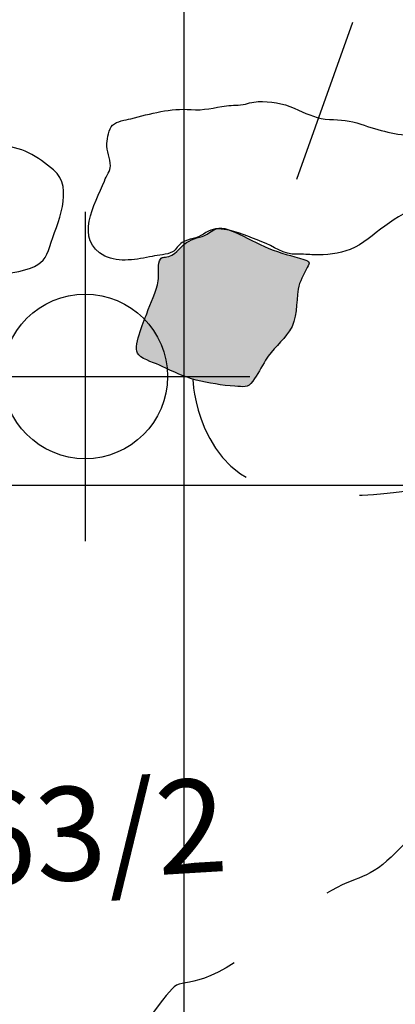
# Model space of a CAD drawing. Extents: x -676 to 898, y -847 to 1150.
# Drawn here: x 75 to 80, y 570 to 582 of the extents above; entities that cross this region are included whole.
import ezdxf

# ---------------------------------------------------------------- set-up
doc = ezdxf.new("R2010")
doc.units = 0
doc.header["$MEASUREMENT"] = 0
doc.linetypes.add('AI9-LType1', pattern=[8.466666, 1.411111, -1.411111, 1.411111, -1.411111, 1.411111, -1.411111])
doc.layers.add('LAYER_1', color=160, linetype='Continuous')
doc.styles.add('STD', font='txt')

# ---------------------------------------------------------------- blocks, each defined once
blk = doc.blocks.new('AI9-BLK10')
at = {"layer": 'LAYER_1', "color": 7}
for p, q in [((-0.000172, 1.999878), (-0.000172, -1.999878)), ((-2.00005, -0.000345), (2.00005, -0.000345))]:
    blk.add_line(p, q, dxfattribs=at)
blk.add_circle((0.000172, -0.000345), 1.000111, dxfattribs=at)
blk = doc.blocks.new('AI9-BLK9')
at = {"layer": 'LAYER_1', "color": 7}
blk.add_blockref('AI9-BLK10', (0, 0), dxfattribs=at)
blk = doc.blocks.new('AI9-BLK8')
at = {"layer": 'LAYER_1', "color": 7}
blk.add_blockref('AI9-BLK9', (0, 0), dxfattribs=at)
blk = doc.blocks.new('AI9-BLK7')
at = {"layer": 'LAYER_1', "color": 7}
blk.add_blockref('AI9-BLK8', (0, 0), dxfattribs=at)
blk = doc.blocks.new('AI9-BLK6')
at = {"layer": 'LAYER_1', "color": 7}
blk.add_blockref('AI9-BLK7', (0, 0), dxfattribs=at)

msp = doc.modelspace()

# ---------------------------------------------------------------- hatches: boundary and pattern name
at = {"layer": 'LAYER_1'}
h = msp.add_hatch(color=252, dxfattribs=at)
edge = h.paths.add_edge_path()
edge.add_spline(control_points=[(77.035, 578.392), (77.01, 578.254), (76.944, 578.124), (76.895, 577.991), (76.858, 577.887), (76.715, 577.582), (76.797, 577.491), (76.859, 577.426), (77.007, 577.393), (77.082, 577.351), (77.221, 577.282), (77.348, 577.228), (77.494, 577.186), (77.646, 577.149), (77.812, 577.119), (77.965, 577.111), (78.067, 577.104), (78.123, 577.085), (78.184, 577.173), (78.243, 577.251), (78.288, 577.342), (78.338, 577.427), (78.423, 577.558), (78.543, 577.656), (78.628, 577.782), (78.726, 577.919), (78.709, 578.13), (78.734, 578.288), (78.75, 578.386), (78.803, 578.464), (78.844, 578.551), (78.882, 578.621), (78.877, 578.626), (78.804, 578.65), (78.658, 578.696), (78.516, 578.725), (78.377, 578.785), (78.237, 578.845), (78.109, 578.917), (77.964, 578.981), (77.839, 579.033), (77.772, 579.06), (77.659, 578.978), (77.579, 578.913), (77.491, 578.923), (77.41, 578.874), (77.319, 578.829), (77.265, 578.718), (77.162, 578.687), (77.102, 578.665), (77.077, 578.697), (77.051, 578.632), (77.021, 578.568), (77.05, 578.464), (77.035, 578.392)], knot_values=[0, 0, 0, 0, 1, 1, 1, 2, 2, 2, 3, 3, 3, 4, 4, 4, 5, 5, 5, 6, 6, 6, 7, 7, 7, 8, 8, 8, 9, 9, 9, 10, 10, 10, 11, 11, 11, 12, 12, 12, 13, 13, 13, 14, 14, 14, 15, 15, 15, 16, 16, 16, 17, 17, 17, 18, 18, 18, 18], degree=3, periodic=0)

# ---------------------------------------------------------------- linework, layer by layer
at = {"layer": 'LAYER_1', "color": 230}
for p, q in [((77.345, 1090.272), (77.345, -832.796)), ((-595.826, 575.912), (898.153, 575.906))]:
    msp.add_line(p, q, dxfattribs=at)
at = {"layer": 'LAYER_1', "color": 7}
msp.add_line((79.394, 581.529), (78.716, 579.62), dxfattribs=at)
for points, knots in [([(78.722, 578.713), (78.795, 578.718), (78.857, 578.708), (78.927, 578.706), (79.069, 578.701), (79.234, 578.722), (79.365, 578.772), (79.531, 578.837), (79.643, 578.952), (79.785, 579.056), (79.942, 579.169), (80.07, 579.248), (80.261, 579.297), (80.432, 579.34), (80.589, 579.414), (80.754, 579.466), (80.945, 579.526), (81.17, 579.55), (81.118, 579.801), (81.096, 579.908), (80.989, 580.142), (80.871, 580.184), (80.788, 580.214), (80.68, 580.172), (80.592, 580.167), (80.449, 580.158), (80.302, 580.141), (80.16, 580.15), (79.926, 580.162), (79.716, 580.217), (79.496, 580.295), (79.361, 580.339), (79.254, 580.346), (79.113, 580.351), (78.973, 580.358), (78.862, 580.406), (78.737, 580.465), (78.603, 580.532), (78.451, 580.565), (78.303, 580.567), (78.23, 580.571), (78.162, 580.558), (78.094, 580.538), (78.014, 580.52), (77.941, 580.527), (77.862, 580.516), (77.717, 580.496), (77.58, 580.457), (77.434, 580.47), (77.186, 580.49), (76.94, 580.422), (76.702, 580.359), (76.634, 580.342), (76.535, 580.332), (76.481, 580.28), (76.431, 580.232), (76.417, 580.128), (76.41, 580.059), (76.403, 579.966), (76.453, 579.876), (76.453, 579.788), (76.455, 579.726), (76.407, 579.67), (76.381, 579.603), (76.265, 579.322), (76.006, 578.891), (76.387, 578.691), (76.558, 578.607), (76.783, 578.651), (76.961, 578.688), (77.036, 578.702), (77.142, 578.706), (77.208, 578.741), (77.259, 578.768), (77.273, 578.827), (77.327, 578.856), (77.409, 578.907), (77.507, 578.902), (77.583, 578.958), (77.668, 579.016), (77.731, 579.033), (77.836, 579.015), (77.994, 578.994), (78.14, 578.923), (78.291, 578.866), (78.436, 578.811), (78.559, 578.705), (78.722, 578.713)], [0, 0, 0, 0, 1, 1, 1, 2, 2, 2, 3, 3, 3, 4, 4, 4, 5, 5, 5, 6, 6, 6, 7, 7, 7, 8, 8, 8, 9, 9, 9, 10, 10, 10, 11, 11, 11, 12, 12, 12, 13, 13, 13, 14, 14, 14, 15, 15, 15, 16, 16, 16, 17, 17, 17, 18, 18, 18, 19, 19, 19, 20, 20, 20, 21, 21, 21, 22, 22, 22, 23, 23, 23, 24, 24, 24, 25, 25, 25, 26, 26, 26, 27, 27, 27, 28, 28, 28, 29, 29, 29, 29]), ([(74.535, 580.031), (74.725, 580.034), (74.918, 580.03), (75.107, 580.031), (75.359, 580.031), (75.576, 579.898), (75.763, 579.737), (76.024, 579.514), (75.803, 579.081), (75.718, 578.809), (75.674, 578.663), (75.622, 578.598), (75.482, 578.546), (75.3, 578.477), (75.089, 578.477), (74.901, 578.449), (74.632, 578.406), (74.366, 578.425), (74.095, 578.419), (73.967, 578.416), (73.866, 578.401), (73.745, 578.361), (73.632, 578.327), (73.519, 578.334), (73.404, 578.327), (73.188, 578.322), (73.016, 578.436), (72.802, 578.438), (72.653, 578.438), (72.488, 578.408), (72.341, 578.428), (72.274, 578.439), (72.22, 578.463), (72.149, 578.463), (72.071, 578.462), (72, 578.445), (71.925, 578.436), (71.752, 578.417), (71.555, 578.233), (71.39, 578.342), (71.332, 578.38), (71.296, 578.446), (71.236, 578.482), (71.161, 578.522), (71.069, 578.536), (70.988, 578.558), (70.771, 578.609), (70.549, 578.591), (70.329, 578.586), (70.128, 578.583), (69.967, 578.573), (69.809, 578.71), (69.671, 578.838), (69.69, 578.923), (69.737, 579.094), (69.798, 579.305), (69.805, 579.508), (69.827, 579.726), (69.837, 579.824), (69.8, 580.036), (69.935, 580.008), (69.992, 579.997), (70.044, 579.96), (70.099, 579.939), (70.18, 579.911), (70.265, 579.89), (70.346, 579.861), (70.525, 579.799), (70.735, 579.783), (70.929, 579.8), (71.091, 579.814), (71.259, 579.853), (71.426, 579.854), (71.588, 579.85), (71.752, 579.83), (71.918, 579.831), (72.209, 579.835), (72.532, 579.972), (72.81, 580.057), (72.972, 580.107), (73.129, 580.143), (73.297, 580.105), (73.409, 580.08), (73.511, 580.031), (73.617, 579.996), (73.768, 579.947), (73.884, 579.996), (74.022, 580.038), (74.179, 580.087), (74.372, 580.028), (74.535, 580.031)], [0, 0, 0, 0, 1, 1, 1, 2, 2, 2, 3, 3, 3, 4, 4, 4, 5, 5, 5, 6, 6, 6, 7, 7, 7, 8, 8, 8, 9, 9, 9, 10, 10, 10, 11, 11, 11, 12, 12, 12, 13, 13, 13, 14, 14, 14, 15, 15, 15, 16, 16, 16, 17, 17, 17, 18, 18, 18, 19, 19, 19, 20, 20, 20, 21, 21, 21, 22, 22, 22, 23, 23, 23, 24, 24, 24, 25, 25, 25, 26, 26, 26, 27, 27, 27, 28, 28, 28, 29, 29, 29, 30, 30, 30, 30]), ([(77.035, 578.392), (77.01, 578.254), (76.944, 578.124), (76.895, 577.991), (76.858, 577.887), (76.715, 577.582), (76.797, 577.491), (76.859, 577.426), (77.007, 577.393), (77.082, 577.351), (77.221, 577.282), (77.348, 577.228), (77.494, 577.186), (77.646, 577.149), (77.812, 577.119), (77.965, 577.111), (78.067, 577.104), (78.123, 577.085), (78.184, 577.173), (78.243, 577.251), (78.288, 577.342), (78.338, 577.427), (78.423, 577.558), (78.543, 577.656), (78.628, 577.782), (78.726, 577.919), (78.709, 578.13), (78.734, 578.288), (78.75, 578.386), (78.803, 578.464), (78.844, 578.551), (78.882, 578.621), (78.877, 578.626), (78.804, 578.65), (78.658, 578.696), (78.516, 578.725), (78.377, 578.785), (78.237, 578.845), (78.109, 578.917), (77.964, 578.981), (77.839, 579.033), (77.772, 579.06), (77.659, 578.978), (77.579, 578.913), (77.491, 578.923), (77.41, 578.874), (77.319, 578.829), (77.265, 578.718), (77.162, 578.687), (77.102, 578.665), (77.077, 578.697), (77.051, 578.632), (77.021, 578.568), (77.05, 578.464), (77.035, 578.392)], [0, 0, 0, 0, 1, 1, 1, 2, 2, 2, 3, 3, 3, 4, 4, 4, 5, 5, 5, 6, 6, 6, 7, 7, 7, 8, 8, 8, 9, 9, 9, 10, 10, 10, 11, 11, 11, 12, 12, 12, 13, 13, 13, 14, 14, 14, 15, 15, 15, 16, 16, 16, 17, 17, 17, 18, 18, 18, 18])]:
    msp.add_open_spline(points, degree=3, knots=knots, dxfattribs=at)
at = {"layer": 'LAYER_1', "color": 7, "linetype": 'AI9-LType1'}
for points, knots in [([(77.454, 577.197), (77.454, 577.197), (77.5, 576.036), (78.504, 575.854), (79.509, 575.677), (80.294, 575.892), (80.294, 575.892), (80.294, 575.892), (81.003, 576.224), (81.003, 576.224)], [0, 0, 0, 0, 1, 1, 1, 2, 2, 2, 3, 3, 3, 3]), ([(80.208, 571.767), (80.208, 571.767), (79.869, 571.336), (79.61, 571.199), (79.353, 571.061), (79.203, 571.127), (78.375, 570.421), (77.543, 569.715), (77.337, 569.946), (77.203, 569.792), (77.065, 569.638), (76.453, 568.945), (76.756, 568.31), (77.062, 567.677), (77.502, 567.629), (78.179, 567.67), (78.855, 567.711), (80.511, 567.957), (80.511, 567.957), (80.511, 567.957), (81.233, 568.023), (81.233, 568.023), (81.233, 568.023), (81.732, 567.766), (81.732, 567.766)], [0, 0, 0, 0, 1, 1, 1, 2, 2, 2, 3, 3, 3, 4, 4, 4, 5, 5, 5, 6, 6, 6, 7, 7, 7, 8, 8, 8, 8])]:
    msp.add_open_spline(points, degree=3, knots=knots, dxfattribs=at)

# ---------------------------------------------------------------- block references
at = {"layer": 'LAYER_1', "color": 7}
msp.add_blockref('AI9-BLK6', (76.147, 577.23), dxfattribs=at)

# ---------------------------------------------------------------- texts
at = {"layer": 'LAYER_1', "color": 7, "insert": (73.785, 572.115), "char_height": 1.13661, "attachment_point": 1, "rotation": 3.4684, "style": 'STD'}
msp.add_mtext('\\W1.00;\\fHelvetica|b1|i0;563/2', dxfattribs=at)

doc.saveas('drawing.dxf')
